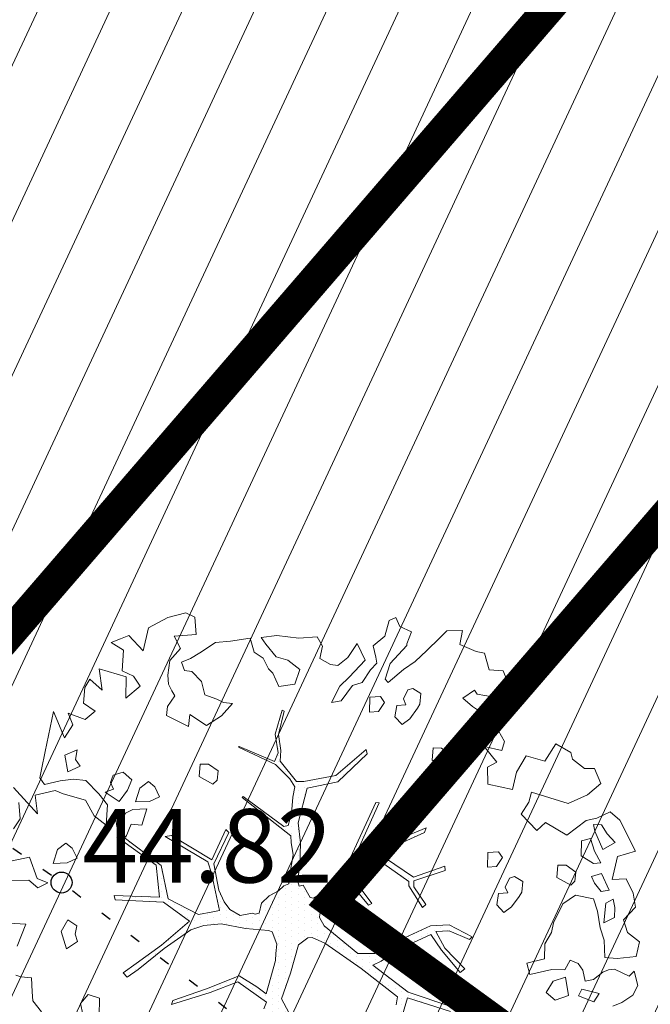
# Model space of a CAD drawing. Units: metres. Extents: x -2647544 to 3393452, y 3311439 to 9806610.
# Drawn here: x 545990 to 545996, y 6582520 to 6582529 of the extents above; entities that cross this region are included whole.
import ezdxf

# ---------------------------------------------------------------- set-up
doc = ezdxf.new("R2010")
doc.units = ezdxf.units.M
doc.header["$LTSCALE"] = 0.5
doc.header["$MEASUREMENT"] = 0
for name, pattern in [('ACAD_ISO02W100', [15, 12, -3]), ('KOLVIK', [1.25, 0.25, -1]), ('vana teeprojekt$0$CENTER', [2, 1.25, -0.25, 0.25, -0.25])]:
    doc.linetypes.add(name, pattern=pattern)
for name, color, linetype in [('00_Loov_DP_hoonestusala', 193, 'vana teeprojekt$0$CENTER'), ('A_PLAN servituut', 210, 'Continuous'), ('HALJASTUS', 252, 'Continuous'), ('KORGUS-EH2000', 252, 'Continuous'), ('opt-uus tee', 253, 'Continuous')]:
    doc.layers.add(name, color=color, linetype=linetype)
doc.layers.add('00_loov_ELAMUMAA', color=7, linetype='Continuous', lineweight=9, true_color=0xf8f287)
for name, color, linetype, lineweight in [('00_Loov_planeeritav kõrghaljastus', 7, 'Continuous', 9), ('00_Loov_sihtots', 8, 'Continuous', 9), ('00_Loov_uued krundid', 7, 'Continuous', 5), ('08_ol.ol säilitatav puu', 96, 'Continuous', 9), ('09_likvideeritav kõrghaljastus', 7, 'Continuous', 9), ('0_TULETÕRJE VEEVÕTUKOHT_R', 5, 'Continuous', 20)]:
    doc.layers.add(name, color=color, linetype=linetype, lineweight=lineweight)
doc.layers.add('MOOTMPUNKT', color=7, linetype='Continuous', plot=False)
doc.styles.add('ITALIC', font='italic.shx')
pattern_1 = [(65, (0, 0), (-0.5664423669, 0.26413641359), [])]

# ---------------------------------------------------------------- blocks, each defined once
blk = doc.blocks.new('RING02')
at = {"color": 0, "linetype": 'Continuous', "lineweight": -3}
blk.add_circle((0, 0), 0.2, dxfattribs=at)
blk = doc.blocks.new('platano2')
at = {"layer": '08_ol.ol säilitatav puu'}
h = blk.add_hatch(dxfattribs=at)
h.set_pattern_fill('DOTS', color=256, scale=4, style=0)
h.set_pattern_definition([(0, (-39973.25, -3784.6), (3.175, 6.35), [0, -6.35])])
h.paths.add_polyline_path([(88.21, 150.09), (83.22, 150.19), (69.39, 108.5), (42.73, 74.07), (38.89, 82.14), (32.1, 92.27), (22.94, 108.94), (12.89, 130.62), (28.09, 141.31), (49.93, 159.35), (46.53, 163.92), (26.15, 144.34), (9.99, 135.67), (9.26, 148.68), (17.65, 168.49), (15.2, 171.04), (3.26, 148.8), (4.39, 130.29), (15.87, 105.08), (31.27, 75.8), (31.44, 59.31), (4.3, 26.39), (-3.78, 21.58), (-7.26, 22.15), (-12.24, 23.25), (-18.66, 26.87), (-27.41, 39.04), (-36.62, 52.71), (-15.8, 69.78), (-17.73, 72.81), (-39.54, 56.76), (-56.47, 84.58), (-38.98, 109.21), (-34.99, 109.13), (-13.74, 122.69), (-16.67, 125.75), (-33.89, 114.1), (-39.88, 114.22), (-49.76, 144.89), (-54.26, 144.48), (-43.39, 113.79), (-61.93, 86.19), (-77.57, 103.49), (-87.13, 124.66), (-91.6, 126.25), (-81.11, 101.06), (-45.14, 51.38), (-46.69, 48.92), (-116, 80.28), (-116.57, 76.79), (-37.86, 40.75), (-22.88, 15.97), (-23.45, 12.48), (-35.57, 5.73), (-34.65, 1.71), (-40.18, 0.33), (-54.12, 2.6), (-77.09, 3.06), (-96.62, 0.96), (-130.41, 9.63), (-136.8, 39.73), (-164.2, 68.26), (-168.22, 67.34), (-142.83, 37.86), (-136.97, 6.26), (-137.11, -0.73), (-156.92, -16.81), (-167.4, -16.1), (-182.93, -18.29), (-205.8, -12.84), (-206.84, -14.82), (-183.5, -21.78), (-164.95, -18.65), (-156.53, -22.32), (-171.22, -56.99), (-170.73, -57.5), (-153.52, -21.38), (-139.74, -7.17), (-131.65, -2.34), (-121.7, -4.53), (-105.74, -5.85), (-93.82, -9.09), (-92.9, -13.1), (-122.18, -52.98), (-121.2, -54), (-83.77, -6.29), (-77.27, -5.92), (-65.25, -4.17), (-44.33, -7.58), (-36.85, -8.23), (-34.95, -13.27), (-30.06, -18.36), (-25.25, -27.45), (-17.91, -35.09), (-7.97, -37.31), (-7.05, -41.33), (-8.11, -44.3), (-5.84, -55.84), (-11.55, -66.21), (-19.15, -71.56), (-30.74, -76.82), (-56.32, -81.8), (-87, -67.2), (-90.06, -70.13), (-60.35, -83.72), (-84.13, -123.2), (-83.25, -129.22), (-58.44, -87.75), (-47.37, -83.98), (-10.75, -76.22), (-9.38, -82.74), (-6.66, -96.78), (-22.24, -126.45), (-54.85, -133.28), (-84.11, -172.16), (-82.7, -176.69), (-54.96, -138.28), (-23.91, -134.9), (-25.31, -179.34), (-21.29, -178.42), (-18.84, -131.01), (-0.34, -105.4), (23.08, -132.85), (41.07, -157.69), (50.31, -170.37), (54.38, -166.45), (47.1, -155.81), (26.63, -130.42), (8.18, -104.08), (3.93, -91.5), (2.28, -74.48), (6.75, -50.6), (8.7, -28.15), (10.27, -24.69), (22.36, -19.94), (31.32, -21.12), (38.32, -21.26), (70.71, -30.65), (63.92, -39.75), (53.08, -57.02), (65.93, -88.75), (77.25, -121.95), (81.23, -123.03), (69.5, -85.32), (59.05, -58.14), (79.1, -30.07), (85.54, -32.69), (96.92, -38.42), (102.83, -42.53), (108.99, -59.14), (120.74, -95.85), (112.33, -116.66), (113.78, -119.18), (124.68, -98.92), (153.73, -119.99), (156.36, -113.55), (124.27, -94.42), (112.39, -39.23), (141.33, -40.81), (145.42, -35.89), (112.98, -34.74), (85.29, -20.2), (113.11, -3.27), (135.32, 8.27), (164.84, -14.31), (168.94, -9.39), (139.4, 12.18), (159.99, 42.74), (154.55, 45.35), (134.48, 16.28), (75.9, -15.52), (50.6, -6.52), (22.78, 1.04), (15.97, 10.17), (15.56, 14.67), (21.3, 27.05), (45.99, 62.52), (73.68, 97.93), (81.65, 96.77), (101.56, 93.37), (105.5, 90.3), (115.24, 78.11), (136.24, 54.21), (138.83, 58.65), (115.85, 83.59), (107.65, 98.24), (74.88, 107.9)])
at = {"layer": '08_ol.ol säilitatav puu', "linetype": 'Continuous'}
for p, q in [((-99.11, 315.7), (-68.73, 331.07)), ((-68.73, 331.07), (-63.67, 313.37)), ((-41.72, 321.8), (-27.86, 328.78)), ((-27.86, 328.78), (-14.11, 330.93)), ((-14.11, 330.93), (-1.44, 319.38)), ((10.74, 323.17), (19.85, 335.09)), ((19.85, 335.09), (34.3, 331.57)), ((34.3, 331.57), (36.35, 312.98)), ((48.78, 329.67), (62.57, 333.42)), ((53.52, 324.73), (48.78, 329.67)), ((62.57, 333.42), (72.15, 328.39)), ((72.15, 328.39), (79.19, 317.76)), ((-41.19, 308.08), (-41.72, 321.8)), ((-1.44, 319.38), (10.74, 323.17)), ((46.78, 310.35), (53.52, 324.73)), ((-107.37, 306.18), (-99.11, 315.7)), ((-77.42, 311.23), (-85.65, 303.33)), ((-70.41, 298.99), (-77.42, 311.23)), ((-63.67, 313.37), (-41.19, 308.08)), ((-13.71, 310.75), (-21.8, 309.3)), ((-21.8, 309.3), (-17.92, 301.97)), ((-4.03, 310.56), (-13.71, 310.75)), ((1.4, 299.96), (-4.03, 310.56)), ((36.35, 312.98), (35.3, 300.9)), ((47.47, 304.69), (46.78, 310.35)), ((79.19, 317.76), (83.05, 308.81)), ((-101.18, 293.15), (-107.37, 306.18)), ((-85.65, 303.33), (-94.63, 297.86)), ((-88.31, 291.28), (-70.41, 298.99)), ((-30.75, 305.45), (-47.04, 297.71)), ((-29.3, 297.36), (-30.75, 305.45)), ((-17.92, 301.97), (1.4, 299.96)), ((18.35, 300.43), (6.17, 296.64)), ((35.3, 300.9), (18.35, 300.43)), ((49.78, 298.99), (47.47, 304.69)), ((56.86, 289.98), (49.78, 298.99)), ((-149.81, 281.22), (-149.62, 290.9)), ((-149.62, 290.9), (-134.98, 297.06)), ((-134.98, 297.06), (-123.95, 283.93)), ((-98.97, 282.62), (-101.18, 293.15)), ((-94.63, 297.86), (-94.79, 289.8)), ((-94.79, 289.8), (-88.31, 291.28)), ((-68.96, 290.89), (-81.13, 287.1)), ((-57.54, 297.12), (-68.96, 290.89)), ((-64.38, 277.89), (-56.88, 289.84)), ((-56.88, 289.84), (-57.54, 297.12)), ((-47.04, 297.71), (-44.01, 287.97)), ((-44.01, 287.97), (-37.5, 291.07)), ((-37.5, 291.07), (-29.3, 297.36)), ((-22.19, 289.95), (-25.77, 272.28)), ((-10.02, 293.74), (-22.19, 289.95)), ((6.17, 296.64), (-10.02, 293.74)), ((58.31, 281.88), (56.86, 289.98)), ((70.68, 295.35), (66.31, 278.5)), ((78.64, 290.35), (70.68, 295.35)), ((72.69, 275.14), (78.64, 290.35)), ((-158.93, 269.31), (-149.81, 281.22)), ((-123.95, 283.93), (-115.45, 265.21)), ((-81.13, 287.1), (-78.89, 278.18)), ((41.23, 274.97), (47.78, 279.67)), ((47.78, 279.67), (58.31, 281.88)), ((-78.89, 278.18), (-64.38, 277.89)), ((-48.35, 272.73), (-54.99, 263.19)), ((-39.5, 271.75), (-48.35, 272.73)), ((-35.55, 267.64), (-39.5, 271.75)), ((-25.77, 272.28), (-17.15, 260.01)), ((37.84, 266.97), (41.23, 274.97)), ((66.31, 278.5), (72.69, 275.14)), ((-165.41, 267.82), (-158.93, 269.31)), ((-54.99, 263.19), (-55.16, 255.12)), ((-43.08, 254.07), (-35.55, 267.64)), ((47.42, 261.94), (37.84, 266.97)), ((47.16, 249.04), (47.42, 261.94)), ((72.5, 265.47), (54.69, 262.6)), ((54.69, 262.6), (58.48, 250.42)), ((77.08, 252.47), (72.5, 265.47)), ((-55.16, 255.12), (-43.08, 254.07)), ((-17.15, 260.01), (1.22, 250.76)), ((1.22, 250.76), (10.86, 248.96)), ((69.64, 243.74), (77.08, 252.47)), ((10.86, 248.96), (22.02, 242.28)), ((22.02, 242.28), (36.53, 241.99)), ((58.48, 250.42), (69.64, 243.74)), ((-39.02, 220.67), (-44.02, 212.7)), ((-44.02, 212.7), (-42.51, 207.83)), ((-28.56, 219.65), (-39.02, 220.67)), ((-24.57, 217.15), (-28.56, 219.65)), ((-14.24, 209.68), (-24.57, 217.15)), ((-245.37, 201.38), (-236.42, 205.24)), ((-236.42, 205.24), (-225.17, 203.4)), ((-225.17, 203.4), (-219.76, 191.19)), ((-209.26, 202.09), (-204.36, 205.22)), ((-204.36, 205.22), (-197.09, 205.88)), ((-197.09, 205.88), (-186.78, 196.8)), ((-186.78, 196.8), (-176.18, 202.9)), ((-176.18, 202.9), (-167.49, 200.13)), ((-134.41, 186.4), (-129.06, 210.74)), ((-42.51, 207.83), (-33.72, 203.62)), ((-33.72, 203.62), (-28.03, 205.93)), ((-28.03, 205.93), (-27.4, 197.04)), ((-8.74, 202.31), (-14.24, 209.68)), ((-246.46, 187.69), (-245.37, 201.38)), ((-199.46, 198.04), (-209.86, 202.28)), ((-192.35, 190.64), (-199.46, 198.04)), ((-167.49, 200.13), (-171.19, 183.08)), ((-171.19, 183.08), (-155.99, 195.38)), ((-155.99, 195.38), (-150.95, 186.17)), ((-62.53, 200.97), (-68.25, 197.05)), ((-68.25, 197.05), (-67.66, 186.55)), ((-53.77, 195.15), (-62.53, 200.97)), ((-53.14, 186.26), (-53.77, 195.15)), ((-27.4, 197.04), (-16.14, 195.2)), ((-16.14, 195.2), (-8.74, 202.31)), ((-264.45, 175.15), (-262.68, 183.18)), ((-262.68, 183.18), (-246.46, 187.69)), ((-219.76, 191.19), (-222.49, 175.92)), ((-203.83, 181.19), (-195.64, 187.48)), ((-195.64, 187.48), (-192.35, 190.64)), ((-150.95, 186.17), (-134.41, 186.4)), ((-67.66, 186.55), (-53.14, 186.26)), ((-271.23, 159.15), (-264.45, 175.15)), ((-222.49, 175.92), (-226.57, 173.58)), ((-226.57, 173.58), (-218.74, 162.13)), ((-210.48, 171.64), (-203.83, 181.19)), ((-218.74, 162.13), (-210.48, 171.64)), ((3.26, 148.8), (15.2, 171.04)), ((17.65, 168.49), (9.26, 148.68)), ((15.2, 171.04), (17.65, 168.49)), ((26.15, 144.34), (46.53, 163.92)), ((46.53, 163.92), (49.93, 159.35)), ((-284.39, 146.51), (-284.88, 161.85)), ((-284.88, 161.85), (-271.23, 159.15)), ((49.93, 159.35), (28.09, 141.31)), ((-277.27, 139.11), (-284.39, 146.51)), ((-163.05, 150.54), (-169.69, 140.99)), ((-154.19, 149.55), (-163.05, 150.54)), ((-157.77, 131.88), (-150.24, 145.44)), ((-150.24, 145.44), (-154.19, 149.55)), ((-54.26, 144.48), (-49.76, 144.89)), ((-49.76, 144.89), (-39.88, 114.22)), ((4.39, 130.29), (3.26, 148.8)), ((9.26, 148.68), (9.99, 135.67)), ((69.39, 108.5), (83.22, 150.19)), ((88.21, 150.09), (74.88, 107.9)), ((-265.42, 126.77), (-277.27, 139.11)), ((-169.69, 140.99), (-169.85, 132.93)), ((-136.28, 141.35), (-142.93, 131.8)), ((-127.43, 140.37), (-136.28, 141.35)), ((-131.01, 122.69), (-123.48, 136.25)), ((-123.48, 136.25), (-127.43, 140.37)), ((-43.39, 113.79), (-54.26, 144.48)), ((9.99, 135.67), (26.15, 144.34)), ((28.09, 141.31), (12.89, 130.62)), ((-254.36, 115.26), (-265.42, 126.77)), ((-169.85, 132.93), (-157.77, 131.88)), ((-142.93, 131.8), (-143.09, 123.74)), ((-91.6, 126.25), (-87.13, 124.66)), ((-81.11, 101.06), (-91.6, 126.25)), ((-33.89, 114.1), (-16.67, 125.75)), ((-16.67, 125.75), (-13.74, 122.69)), ((15.87, 105.08), (4.39, 130.29)), ((12.89, 130.62), (22.94, 108.94)), ((-223.14, 121.02), (-228.14, 113.05)), ((-212.67, 120), (-223.14, 121.02)), ((-208.69, 117.5), (-212.67, 120)), ((-198.36, 110.04), (-208.69, 117.5)), ((-143.09, 123.74), (-131.01, 122.69)), ((-87.13, 124.66), (-77.57, 103.49)), ((-13.74, 122.69), (-34.99, 109.13)), ((-288.74, 100.44), (-283.67, 111.63)), ((-283.67, 111.63), (-271.66, 107.35)), ((-271.66, 107.35), (-270.05, 107.32)), ((-270.05, 107.32), (-252.63, 90.84)), ((-246.53, 103.8), (-254.36, 115.26)), ((-228.14, 113.05), (-226.62, 108.19)), ((-226.62, 108.19), (-217.84, 103.98)), ((-217.84, 103.98), (-212.14, 106.28)), ((-212.14, 106.28), (-211.52, 97.4)), ((-192.86, 102.67), (-198.36, 110.04)), ((-61.93, 86.19), (-43.39, 113.79)), ((-38.98, 109.21), (-56.47, 84.58)), ((-39.88, 114.22), (-33.89, 114.1)), ((-34.99, 109.13), (-38.98, 109.21)), ((22.94, 108.94), (32.1, 92.27)), ((42.73, 74.07), (69.39, 108.5)), ((74.88, 107.9), (107.65, 98.24)), ((-297.69, 96.58), (-288.74, 100.44)), ((-294.59, 90.07), (-297.69, 96.58)), ((-233.92, 89.03), (-246.53, 103.8)), ((-211.52, 97.4), (-200.26, 95.56)), ((-200.26, 95.56), (-192.86, 102.67)), ((-45.14, 51.38), (-81.11, 101.06)), ((-77.57, 103.49), (-61.93, 86.19)), ((31.27, 75.8), (15.87, 105.08)), ((73.68, 97.93), (45.99, 62.52)), ((81.65, 96.77), (73.68, 97.93)), ((-279.35, 85.73), (-294.59, 90.07)), ((-237.21, 85.87), (-233.92, 89.03)), ((32.1, 92.27), (38.89, 82.14)), ((-269.91, 74.25), (-279.35, 85.73)), ((-214.37, 85.43), (-220.09, 81.52)), ((-220.09, 81.52), (-219.5, 71.02)), ((-205.61, 79.61), (-214.37, 85.43)), ((-204.98, 70.73), (-205.61, 79.61)), ((-116.57, 76.79), (-116, 80.28)), ((-116, 80.28), (-46.69, 48.92)), ((-56.47, 84.58), (-39.54, 56.76)), ((38.89, 82.14), (42.73, 74.07)), ((-219.5, 71.02), (-204.98, 70.73)), ((-168.22, 67.34), (-164.2, 68.26)), ((-164.2, 68.26), (-136.8, 39.73)), ((-37.86, 40.75), (-116.57, 76.79)), ((-39.54, 56.76), (-17.73, 72.81)), ((-15.8, 69.78), (-36.62, 52.71)), ((-17.73, 72.81), (-15.8, 69.78)), ((31.44, 59.31), (31.27, 75.8)), ((-272.08, 58.74), (-255.79, 66.48)), ((-258.55, 49.59), (-272.08, 58.74)), ((-255.79, 66.48), (-239.17, 50.82)), ((-231.04, 53.88), (-234.07, 63.62)), ((-142.83, 37.86), (-168.22, 67.34)), ((4.3, 26.39), (31.44, 59.31)), ((45.99, 62.52), (21.3, 27.05)), ((-250.68, 39.76), (-258.55, 49.59)), ((-239.17, 50.82), (-230.48, 41.77)), ((-215.93, 43.09), (-231.04, 53.88)), ((-46.69, 48.92), (-45.14, 51.38)), ((-36.62, 52.71), (-27.41, 39.04)), ((-251.64, 32.51), (-250.68, 39.76)), ((-230.48, 41.77), (-214.51, 33.38)), ((-214.51, 33.38), (-215.93, 43.09)), ((-136.8, 39.73), (-130.41, 9.63)), ((-22.88, 15.97), (-37.86, 40.75)), ((-27.41, 39.04), (-18.66, 26.87)), ((-257.49, 22.15), (-251.64, 32.51)), ((-136.97, 6.26), (-142.83, 37.86)), ((-278.52, 19.34), (-269.54, 24.81)), ((-277.26, 1.57), (-278.52, 19.34)), ((-269.54, 24.81), (-257.49, 22.15)), ((-18.66, 26.87), (-12.24, 23.25)), ((-12.24, 23.25), (-7.26, 22.15)), ((-7.26, 22.15), (-3.78, 21.58)), ((-3.78, 21.58), (4.3, 26.39)), ((21.3, 27.05), (15.56, 14.67)), ((-35.57, 5.73), (-23.45, 12.48)), ((-23.45, 12.48), (-22.88, 15.97)), ((15.56, 14.67), (15.97, 10.17)), ((15.97, 10.17), (22.78, 1.04)), ((75.9, -15.52), (134.48, 16.28)), ((-280.12, -20.15), (-277.26, 1.57)), ((-246.59, 2.57), (-255.7, -9.35)), ((-232.17, -2.56), (-246.59, 2.57)), ((-137.11, -0.73), (-136.97, 6.26)), ((-130.41, 9.63), (-96.62, 0.96)), ((-96.62, 0.96), (-77.09, 3.06)), ((-77.09, 3.06), (-54.12, 2.6)), ((-54.12, 2.6), (-40.18, 0.33)), ((-40.18, 0.33), (-34.65, 1.71)), ((-34.65, 1.71), (-35.57, 5.73)), ((22.78, 1.04), (50.6, -6.52)), ((-255.7, -9.35), (-259.15, -20.57)), ((-230.06, -17.93), (-232.17, -2.56)), ((-156.92, -16.81), (-137.11, -0.73)), ((-139.74, -7.17), (-153.52, -21.38)), ((-131.65, -2.34), (-139.74, -7.17)), ((-121.7, -4.53), (-131.65, -2.34)), ((-105.74, -5.85), (-121.7, -4.53)), ((-83.77, -6.29), (-121.2, -54)), ((-93.82, -9.09), (-105.74, -5.85)), ((-92.9, -13.1), (-93.82, -9.09)), ((-77.27, -5.92), (-83.77, -6.29)), ((-65.25, -4.17), (-77.27, -5.92)), ((-44.33, -7.58), (-65.25, -4.17)), ((-36.85, -8.23), (-44.33, -7.58)), ((-34.95, -13.27), (-36.85, -8.23)), ((50.6, -6.52), (75.9, -15.52)), ((-243.09, -24.12), (-230.06, -17.93)), ((-183.5, -21.78), (-206.84, -14.82)), ((-205.8, -12.84), (-182.93, -18.29)), ((-164.95, -18.65), (-183.5, -21.78)), ((-182.93, -18.29), (-167.4, -16.1)), ((-167.4, -16.1), (-156.92, -16.81)), ((-156.53, -22.32), (-164.95, -18.65)), ((-122.18, -52.98), (-92.9, -13.1)), ((-30.06, -18.36), (-34.95, -13.27)), ((-25.25, -27.45), (-30.06, -18.36)), ((-278.01, -35.52), (-280.12, -20.15)), ((-259.15, -20.57), (-271.46, -30.81)), ((-257.8, -33.5), (-247.21, -28.07)), ((-247.21, -28.07), (-243.09, -24.12)), ((-171.22, -56.99), (-156.53, -22.32)), ((-153.52, -21.38), (-170.73, -57.5)), ((-17.91, -35.09), (-25.25, -27.45)), ((8.7, -28.15), (6.75, -50.6)), ((10.27, -24.69), (8.7, -28.15)), ((22.36, -19.94), (10.27, -24.69)), ((31.32, -21.12), (22.36, -19.94)), ((38.32, -21.26), (31.32, -21.12)), ((70.71, -30.65), (38.32, -21.26)), ((-271.46, -30.81), (-278.01, -35.52)), ((-263.62, -42.26), (-257.8, -33.5)), ((-7.97, -37.31), (-17.91, -35.09)), ((-7.05, -41.33), (-7.97, -37.31)), ((79.1, -30.07), (59.05, -58.14)), ((63.92, -39.75), (70.71, -30.65)), ((85.54, -32.69), (79.1, -30.07)), ((-277.41, -46.02), (-263.62, -42.26)), ((-274.57, -65.43), (-277.41, -46.02)), ((-8.11, -44.3), (-7.05, -41.33)), ((-5.84, -55.84), (-8.11, -44.3)), ((53.08, -57.02), (63.92, -39.75)), ((-170.73, -57.5), (-171.22, -56.99)), ((-121.2, -54), (-122.18, -52.98)), ((-11.55, -66.21), (-5.84, -55.84)), ((6.75, -50.6), (2.28, -74.48)), ((65.93, -88.75), (53.08, -57.02)), ((-273.25, -79.98), (-274.57, -65.43)), ((-213.23, -63.44), (-214.22, -72.29)), ((-201.35, -74.16), (-213.23, -63.44)), ((-90.06, -70.13), (-87, -67.2)), ((-87, -67.2), (-56.32, -81.8)), ((-19.15, -71.56), (-11.55, -66.21)), ((59.05, -58.14), (69.5, -85.32)), ((-214.22, -72.29), (-217.57, -78.68)), ((-191.96, -88.87), (-201.35, -74.16)), ((-60.35, -83.72), (-90.06, -70.13)), ((-56.32, -81.8), (-30.74, -76.82)), ((-10.75, -76.22), (-47.37, -83.98)), ((-30.74, -76.82), (-19.15, -71.56)), ((-9.38, -82.74), (-10.75, -76.22)), ((2.28, -74.48), (3.93, -91.5)), ((-263.08, -95.51), (-273.25, -79.98)), ((-217.57, -78.68), (-221.85, -90.69)), ((-147.32, -77.49), (-153.97, -87.04)), ((-138.47, -78.47), (-147.32, -77.49)), ((-142.05, -96.15), (-134.52, -82.59)), ((-134.52, -82.59), (-138.47, -78.47)), ((-84.13, -123.2), (-60.35, -83.72)), ((-47.37, -83.98), (-58.44, -87.75)), ((-6.66, -96.78), (-9.38, -82.74)), ((69.5, -85.32), (81.23, -123.03)), ((-257.61, -104.49), (-263.08, -95.51)), ((-234.81, -93.66), (-244.68, -103.14)), ((-221.85, -90.69), (-234.81, -93.66)), ((-202.65, -105.26), (-191.96, -88.87)), ((-153.97, -87.04), (-154.13, -95.1)), ((-154.13, -95.1), (-142.05, -96.15)), ((-58.44, -87.75), (-83.25, -129.22)), ((3.93, -91.5), (8.18, -104.08)), ((77.25, -121.95), (65.93, -88.75)), ((-302.18, -108.98), (-297.97, -100.19)), ((-253.76, -113.44), (-257.61, -104.49)), ((-244.68, -103.14), (-245.63, -110.38)), ((-190.75, -106.38), (-202.65, -105.26)), ((-22.24, -126.45), (-6.66, -96.78)), ((-0.34, -105.4), (-18.84, -131.01)), ((23.08, -132.85), (-0.34, -105.4)), ((8.18, -104.08), (26.63, -130.42)), ((-297.7, -126.82), (-302.18, -108.98)), ((-245.63, -110.38), (-253.76, -113.44)), ((-201.63, -128.2), (-190.75, -106.38)), ((-255.6, -124.7), (-241.12, -126.6)), ((-232.23, -125.97), (-225.72, -122.88)), ((-225.72, -122.88), (-220.82, -119.75)), ((-220.82, -119.75), (-210.48, -127.22)), ((-83.25, -129.22), (-84.13, -123.2)), ((81.23, -123.03), (77.25, -121.95)), ((-287.59, -145.57), (-297.7, -126.82)), ((-241.12, -126.6), (-232.23, -125.97)), ((-210.48, -127.22), (-201.63, -128.2)), ((-122.14, -134.83), (-131.92, -139.47)), ((-117.5, -144.6), (-122.14, -134.83)), ((-84.11, -172.16), (-54.85, -133.28)), ((-23.91, -134.9), (-54.96, -138.28)), ((-54.85, -133.28), (-22.24, -126.45)), ((-25.31, -179.34), (-23.91, -134.9)), ((-18.84, -131.01), (-21.29, -178.42)), ((41.07, -157.69), (23.08, -132.85)), ((26.63, -130.42), (47.1, -155.81)), ((-131.92, -139.47), (-136.88, -145.83)), ((-54.96, -138.28), (-82.7, -176.69)), ((-265.11, -150.86), (-287.59, -145.57)), ((-279.92, -165.08), (-265.11, -150.86)), ((-230.49, -153.98), (-240.3, -160.23)), ((-218.67, -167.93), (-230.49, -153.98)), ((-136.88, -145.83), (-130.59, -154.02)), ((-130.59, -154.02), (-116.97, -158.32)), ((-116.97, -158.32), (-117.5, -144.6)), ((-110.29, -147.16), (-109.76, -160.89)), ((-94.26, -152.33), (-110.29, -147.16)), ((-95.28, -162.79), (-94.26, -152.33)), ((-240.3, -160.23), (-245.36, -171.43)), ((-138.82, -161.92), (-146.25, -170.64)), ((-128.42, -166.16), (-138.82, -161.92)), ((-109.76, -160.89), (-105.87, -168.23)), ((-82.48, -167.89), (-95.28, -162.79)), ((50.31, -170.37), (41.07, -157.69)), ((47.1, -155.81), (54.38, -166.45)), ((-276.86, -173.21), (-279.92, -165.08)), ((-273, -182.16), (-276.86, -173.21)), ((-265.5, -170.21), (-273, -182.16)), ((-245.36, -171.43), (-265.5, -170.21)), ((-247.43, -193.97), (-239.64, -167.51)), ((-239.64, -167.51), (-218.67, -167.93)), ((-146.25, -170.64), (-143.22, -180.38)), ((-117.29, -174.45), (-128.42, -166.16)), ((-105.87, -168.23), (-100.31, -172.37)), ((-100.31, -172.37), (-102.84, -177.97)), ((-93.13, -176.55), (-82.48, -167.89)), ((-82.7, -176.69), (-84.11, -172.16)), ((50.31, -170.37), (54.38, -166.45)), ((-143.22, -180.38), (-136.01, -182.95)), ((-136.01, -182.95), (-129.5, -179.85)), ((-129.5, -179.85), (-126.43, -187.98)), ((-126.43, -187.98), (-117.29, -174.45)), ((-102.84, -177.97), (-93.13, -176.55)), ((-25.31, -179.34), (-21.29, -178.42)), ((-226.4, -191.16), (-247.43, -193.97)), ((-237.12, -203.05), (-226.4, -191.16)), ((-114.29, -185.8), (-124.95, -194.46)), ((-94.15, -187.01), (-114.29, -185.8)), ((-103.26, -198.93), (-94.15, -187.01)), ((-205.93, -198.01), (-197.81, -207.52)), ((-124.95, -194.46), (-138.11, -207.11)), ((-118.76, -207.49), (-103.26, -198.93)), ((75.11, -193.64), (71.66, -204.86)), ((92.85, -194), (75.11, -193.64)), ((-229.16, -208.05), (-237.12, -203.05)), ((-213.86, -209.16), (-229.16, -208.05)), ((-203.8, -224.34), (-197.81, -207.52)), ((-138.11, -207.11), (-139.16, -219.18)), ((-124.84, -229.15), (-118.76, -207.49)), ((71.66, -204.86), (80.38, -212.3)), ((80.38, -212.3), (90.91, -210.09)), ((-192.41, -219.73), (-203.8, -224.34)), ((-179.67, -228.05), (-192.41, -219.73)), ((-168.12, -215.38), (-162.72, -227.58)), ((-158.48, -217.18), (-168.12, -215.38)), ((-151.93, -212.47), (-158.48, -217.18)), ((-146.53, -224.68), (-151.93, -212.47)), ((-139.16, -219.18), (-137.81, -232.12)), ((-71.85, -220.26), (-76.81, -226.61)), ((-62.08, -215.62), (-71.85, -220.26)), ((-57.43, -225.39), (-62.08, -215.62)), ((4.37, -215.81), (-1.46, -224.56)), ((12.4, -217.58), (4.37, -215.81)), ((19.7, -215.31), (12.4, -217.58)), ((26.75, -225.94), (19.7, -215.31)), ((-205.7, -238.82), (-179.67, -228.05)), ((-162.72, -227.58), (-146.53, -224.68)), ((-128.23, -237.15), (-124.84, -229.15)), ((-76.81, -226.61), (-70.53, -234.8)), ((-56.9, -239.11), (-57.43, -225.39)), ((-1.46, -224.56), (9.7, -231.24)), ((9.7, -231.24), (26.75, -225.94)), ((-166.34, -246.87), (-205.7, -238.82)), ((-137.81, -232.12), (-134.08, -247.52)), ((-123.78, -256.6), (-128.23, -237.15)), ((-70.53, -234.8), (-56.9, -239.11)), ((-148.66, -250.45), (-166.34, -246.87)), ((-140.63, -252.22), (-148.66, -250.45)), ((-134.08, -247.52), (-140.63, -252.22)), ((-37.7, -244.21), (-41.94, -254.61)), ((-33.05, -253.99), (-37.7, -244.21)), ((88.49, -250.37), (77.83, -259.03)), ((-41.94, -254.61), (-63.06, -262.26)), ((-40.49, -262.71), (-33.05, -253.99)), ((55.22, -260.19), (54.2, -270.65)), ((68.94, -259.66), (55.22, -260.19)), ((77.83, -259.03), (68.94, -259.66)), ((-63.06, -262.26), (-59.37, -279.27)), ((-40.09, -282.88), (-40.49, -262.71)), ((-100.35, -271.19), (-116.51, -272.48)), ((-90.8, -277.83), (-100.35, -271.19)), ((54.2, -270.65), (52.49, -275.46))]:
    blk.add_line(p, q, dxfattribs=at)
at = {"layer": '08_ol.ol säilitatav puu'}
for p, q in [((-84.62, 263.75), (-98.97, 282.62)), ((-173.8, 253), (-165.41, 267.82)), ((-115.45, 265.21), (-126.56, 229.29)), ((-96.76, 243.05), (-84.62, 263.75)), ((-156.9, 242.18), (-173.8, 253)), ((-162.16, 224.17), (-156.9, 242.18)), ((-89.19, 234.64), (-96.76, 243.05)), ((36.53, 241.99), (40.89, 224.66)), ((51.87, 227.69), (47.16, 249.04)), ((-104.89, 219.26), (-89.19, 234.64)), ((-146.16, 214.68), (-162.16, 224.17)), ((-126.56, 229.29), (-116.68, 226.77)), ((-116.68, 226.77), (-104.89, 219.26)), ((40.89, 224.66), (51.87, 227.69)), ((-129.06, 210.74), (-146.16, 214.68)), ((-252.63, 90.84), (-237.21, 85.87)), ((-252.94, 77.95), (-258.82, 76.97)), ((-246.36, 71.68), (-252.94, 77.95)), ((-258.82, 76.97), (-269.91, 74.25)), ((-234.07, 63.62), (-246.36, 71.68)), ((-206.84, -14.82), (-205.8, -12.84)), ((-297.97, -100.19), (-281.05, -99.15)), ((-281.05, -99.15), (-279.19, -120.54)), ((-279.19, -120.54), (-267.08, -114.43)), ((-267.08, -114.43), (-255.6, -124.7)), ((-213.86, -209.16), (-205.93, -198.01)), ((-130.99, -277.89), (-105.51, -254.48)), ((-105.51, -254.48), (-123.78, -256.6)), ((0.88, -295.45), (2.55, -265.68)), ((2.55, -265.68), (24.29, -274.09))]:
    blk.add_line(p, q, dxfattribs=at)
blk = doc.blocks.new('A$C2AF94360')
at = {"layer": '08_ol.ol säilitatav puu', "color": 76, "rotation": 270}
blk.add_blockref('platano2', (0, 0), dxfattribs=at)
blk = doc.blocks.new('puu1')
at = {"layer": '09_likvideeritav kõrghaljastus', "color": 65}
blk.add_blockref('A$C2AF94360', (215.98, 160.62), dxfattribs=at)

msp = doc.modelspace()

# ---------------------------------------------------------------- hatches: boundary and pattern name
at = {"layer": '00_loov_ELAMUMAA', "linetype": 'Continuous', "lineweight": 9}
h = msp.add_hatch(dxfattribs=at)
h.set_pattern_fill('ANSI31', color=252, scale=2)
h.set_pattern_definition([(45, (0, 0), (-0.176776695297, 0.176776695297), [])])
h.paths.add_polyline_path([(545968.6803, 6582663.7078), (545958.2039, 6582671.1768), (545953.6659, 6582664.5871), (545964.0362, 6582657.1938, -0.236068), (545968.4542, 6582656.5002), (545986.4478, 6582643.672), (545988.6375, 6582647.1988, -0.059975), (545987.5884, 6582647.7713), (545970.7762, 6582659.7573, -0.236068)], flags=17)
h.paths.add_polyline_path([(545995.226, 6582636.4551, -0.169105), (545996.665, 6582642.8719), (546021.6919, 6582683.1798), (546017.6253, 6582686.0658), (545994.7388, 6582649.2051, -0.363584), (545988.6375, 6582647.1988), (545986.4478, 6582643.672), (545987.8381, 6582642.6808, -0.212359), (545989.9028, 6582639.1805), (545993.556, 6582607.398, -0.447176), (545988.6049, 6582601.827, -0.129998), (545970.2361, 6582606.6216), (545935.8233, 6582627.8965), (545905.3267, 6582650.4919), (545902.3617, 6582646.4943), (545933.0283, 6582623.773), (545967.6189, 6582602.3881, 0.143919), (545990.5942, 6582596.8769, -0.308666), (545995.4043, 6582593.9389, 0.029518), (545996.0911, 6582592.259), (546000.4638, 6582594.7123, -0.074305), (545999.696, 6582597.5667)])
h.paths.add_polyline_path([(546001.4424, 6582592.9681, -0.050126), (546000.4638, 6582594.7123), (545996.0911, 6582592.259, 0.032535), (545997.0713, 6582590.5157)])
h.paths.add_polyline_path([(546003.4784, 6582590.8251, -0.074305), (546001.4424, 6582592.9681), (545997.0713, 6582590.5157, 0.0641), (545999.6178, 6582587.5245), (546060.7705, 6582539.8018), (546064.3962, 6582543.2856)])
h.paths.add_polyline_path([(546065.9658, 6582542.0608), (546064.3962, 6582543.2856), (546060.7705, 6582539.8018), (546062.3401, 6582538.5769)], flags=17)
h.paths.add_polyline_path([(546161.3518, 6582573.0603), (546158.2867, 6582577.006), (546127.8148, 6582557.3543, -0.034857), (546127.2048, 6582557.0186), (546129.5743, 6582552.6363, 0.027077), (546130.5142, 6582553.1727)])
edge = h.paths.add_edge_path()
edge.add_line((546102.9181, 6582547.337), (546107.1551, 6582543.6672))
edge.add_line((546107.1551, 6582543.6672), (546128.7948, 6582552.2865))
edge.add_arc((546125.0944, 6582561.5767), 10, 291.71778, 296.61452)
edge.add_line((546129.5743, 6582552.6363), (546127.2048, 6582557.0186))
edge.add_arc((546125.1049, 6582561.5563), 5, 291.71778, 294.83313, ccw=False)
edge.add_line((546126.9551, 6582556.9112), (546102.9181, 6582547.337))
edge = h.paths.add_edge_path()
edge.add_line((546084.7484, 6582534.7425), (546084.7484, 6582540.0999))
edge.add_line((546084.7484, 6582540.0999), (546079.2044, 6582537.8917))
edge.add_arc((546075.5041, 6582547.1819), 10, 226.45659, 291.71778, ccw=False)
edge.add_arc((546061.726, 6582532.6848), 10, 46.45659, 52.032)
edge.add_line((546067.8782, 6582540.5684), (546065.9658, 6582542.0608))
edge.add_line((546065.9658, 6582542.0608), (546062.3398, 6582538.5766))
edge.add_arc((546059.2117, 6582534.6759), 5, -53.41396, 51.2734, ccw=False)
edge.add_line((546062.1919, 6582530.6611), (546039.8284, 6582514.061))
edge.add_arc((546045.7887, 6582506.0313), 10, 126.58604, 133.85681)
edge.add_line((546038.8601, 6582513.2421), (546020.5881, 6582495.685))
edge.add_line((546020.5881, 6582495.685), (546024.6903, 6582492.6926))
edge.add_line((546024.6903, 6582492.6926), (546042.4546, 6582509.7618))
edge.add_arc((546045.9189, 6582506.1564), 5, 126.58604, 133.85681, ccw=False)
edge.add_line((546042.9388, 6582510.1712), (546065.434, 6582526.8692))
edge.add_arc((546068.4142, 6582522.8544), 5, 111.71778, 126.58604, ccw=False)
edge.add_line((546066.564, 6582527.4995), (546084.7484, 6582534.7425))
at = {"layer": '00_Loov_sihtots', "linetype": 'Continuous'}
h = msp.add_hatch(dxfattribs=at)
h.set_pattern_fill('ANSI31', color=31, scale=5, angle=20)
h.set_pattern_definition(pattern_1)
h.paths.add_polyline_path([(546024.2401, 6582563.0686), (546000.9165, 6582581.2528), (545995.6087, 6582583.414), (545958.8403, 6582540.7645), (545987.1698, 6582520.069)])
h = msp.add_hatch(dxfattribs=at)
h.set_pattern_fill('ANSI31', color=31, scale=5, angle=20)
h.set_pattern_definition(pattern_1)
h.paths.add_polyline_path([(546024.2401, 6582563.0686), (545987.1698, 6582520.069), (546016.51, 6582498.66), (546056.95, 6582537.5176)])
at = {"layer": 'A_PLAN servituut', "lineweight": 25, "ltscale": 0.5, "transparency": 33554687}
h = msp.add_hatch(dxfattribs=at)
h.set_pattern_fill('ANSI31', color=256, scale=2.9, angle=239)
h.set_pattern_definition([(284, (0, 0), (0.351732200775, 0.087696687155), [])])
edge = h.paths.add_edge_path()
edge.add_line((546108.7594, 6582539.6614), (546108.7568, 6582539.7979))
edge.add_line((546108.7568, 6582539.7979), (546131.5688, 6582548.9278))
edge.add_line((546131.5688, 6582548.9278), (546134.4866, 6582550.8066))
edge.add_line((546134.4866, 6582550.8066), (546134.6497, 6582550.6698))
edge.add_arc((546135.8245, 6582552.2884), 2, 234.02812, 301.86062)
edge.add_line((546136.8802, 6582550.5897), (546137.6277, 6582551.178))
edge.add_arc((546136.3617, 6582552.8419), 2.0909, 307.26708, 376.26067)
edge.add_line((546138.3689, 6582553.4274), (546138.1787, 6582553.6649))
edge.add_line((546138.1787, 6582553.6649), (546163.8213, 6582569.8813))
edge.add_line((546163.8213, 6582569.8813), (546194.1587, 6582592.8389))
edge.add_line((546194.1587, 6582592.8389), (546242.9598, 6582630.0761))
edge.add_line((546242.9598, 6582630.0761), (546255.3214, 6582640.2463))
edge.add_line((546255.3214, 6582640.2463), (546201.9822, 6582706.4312))
edge.add_line((546201.9822, 6582706.4312), (546201.0245, 6582708.1933))
edge.add_line((546201.0245, 6582708.1933), (546199.3347, 6582707.2608))
edge.add_line((546199.3347, 6582707.2608), (546197.5808, 6582706.3198))
edge.add_line((546197.5808, 6582706.3198), (546241.7079, 6582650.5612))
edge.add_line((546241.7079, 6582650.5612), (546249.9327, 6582640.52))
edge.add_line((546249.9327, 6582640.52), (546192.091, 6582596.3036))
edge.add_line((546192.091, 6582596.3036), (546161.6495, 6582573.0762))
edge.add_line((546161.6495, 6582573.0762), (546132.4115, 6582554.7685))
edge.add_line((546132.4115, 6582554.7685), (546128.1875, 6582552.3441))
edge.add_line((546128.1875, 6582552.3441), (546110.0894, 6582545.2108))
edge.add_line((546110.0894, 6582545.2108), (546088.8437, 6582536.7488))
edge.add_line((546088.8437, 6582536.7488), (546083.1748, 6582548.0212))
edge.add_arc((546081.6072, 6582546.7792), 2, 38.39108, 106.22358)
edge.add_line((546081.0485, 6582548.6996), (546080.1148, 6582548.3116))
edge.add_arc((546080.9404, 6582546.391), 2.0905, 113.26191, 180.00296)
edge.add_line((546078.8499, 6582546.3909), (546084.3955, 6582534.9781))
edge.add_line((546084.3955, 6582534.9781), (546071.5838, 6582529.8779))
edge.add_line((546071.5838, 6582529.8779), (546059.811, 6582540.9923))
edge.add_line((546059.811, 6582540.9923), (546059.6468, 6582541.1238))
edge.add_line((546059.6468, 6582541.1238), (546066.7669, 6582550.1597))
edge.add_arc((546064.5139, 6582550.7484), 2.3287, 345.35477, 413.05274)
edge.add_line((546065.9137, 6582552.6095), (546065.014, 6582553.2477))
edge.add_arc((546063.8967, 6582551.1818), 2.3487, 61.59318, 117.90235)
edge.add_line((546062.7976, 6582553.2575), (546055.7179, 6582544.1871))
edge.add_line((546055.7179, 6582544.1871), (546031.6326, 6582562.9865))
edge.add_line((546031.6326, 6582562.9865), (545995.4938, 6582591.1064))
edge.add_line((545995.4938, 6582591.1064), (545992.718, 6582618.477))
edge.add_line((545992.718, 6582618.477), (546003.704, 6582620.059))
edge.add_arc((546002.9078, 6582621.8937), 2, 293.45949, 367.16134)
edge.add_line((546004.8922, 6582622.143), (546004.834, 6582623.0423))
edge.add_arc((546002.9351, 6582623.0648), 1.8991, 359.32183, 438.06244)
edge.add_line((546003.3279, 6582624.9228), (546003.1739, 6582624.9035))
edge.add_line((546003.1739, 6582624.9035), (545992.1626, 6582623.6056))
edge.add_line((545992.1626, 6582623.6056), (545991.6386, 6582628.1645))
edge.add_line((545991.6386, 6582628.1645), (546002.6207, 6582628.8011))
edge.add_arc((546001.8245, 6582630.6358), 2, 293.45949, 367.16134)
edge.add_line((546003.8089, 6582630.8851), (546003.7507, 6582631.7844))
edge.add_arc((546001.8987, 6582631.8231), 1.8524, 358.80418, 442.43166)
edge.add_line((546002.1427, 6582633.6593), (545991.0322, 6582633.0498))
edge.add_line((545991.0322, 6582633.0498), (545989.9433, 6582641.8234))
edge.add_line((545989.9433, 6582641.8234), (545994.9424, 6582650.2759))
edge.add_line((545994.9424, 6582650.2759), (545991.6856, 6582652.0947))
edge.add_arc((545991.0088, 6582651.0675), 1.2302, 56.62228, 153.29161)
edge.add_line((545989.9099, 6582651.6204), (545989.1838, 6582650.5597))
edge.add_line((545989.1838, 6582650.5597), (545963.3505, 6582668.8047))
edge.add_line((545963.3505, 6582668.8047), (545963.0225, 6582669.3962))
edge.add_line((545963.0225, 6582669.3962), (545961.4996, 6582670.6747))
edge.add_line((545961.4996, 6582670.6747), (545960.8118, 6582670.8073))
edge.add_line((545960.8118, 6582670.8073), (545960.4567, 6582670.7729))
edge.add_line((545960.4567, 6582670.7729), (545959.991, 6582670.6153))
edge.add_line((545959.991, 6582670.6153), (545959.5276, 6582670.2892))
edge.add_line((545959.5276, 6582670.2892), (545958.8237, 6582669.6107))
edge.add_line((545958.8237, 6582669.6107), (545957.3614, 6582667.4886))
edge.add_line((545957.3614, 6582667.4886), (545970.3375, 6582658.2375))
edge.add_line((545970.3375, 6582658.2375), (545987.3868, 6582646.3862))
edge.add_line((545987.3868, 6582646.3862), (545985.295, 6582642.7403))
edge.add_arc((545985.4819, 6582641.3387), 1.414, 97.59647, 178.69433)
edge.add_line((545984.0683, 6582641.3709), (545984.4055, 6582639.1751))
edge.add_arc((545986.2084, 6582639.6891), 1.8748, 195.91379, 259.28452)
edge.add_line((545985.8598, 6582637.847), (545988.8569, 6582612.1879))
edge.add_line((545988.8569, 6582612.1879), (545972.4086, 6582610.1357))
edge.add_line((545972.4086, 6582610.1357), (545939.1826, 6582630.6769))
edge.add_arc((545936.9027, 6582631.1507), 2.3287, 348.26027, 413.05274)
edge.add_line((545938.3024, 6582633.0118), (545937.2307, 6582633.8423))
edge.add_arc((545936.5429, 6582632.1244), 1.8504, 68.18024, 133.94633)
edge.add_line((545935.2587, 6582633.4567), (545926.068, 6582620.3761))
edge.add_arc((545927.9705, 6582619.7529), 2.002, 161.86373, 237.17792)
edge.add_line((545926.8853, 6582618.0705), (545927.6705, 6582617.5282))
edge.add_arc((545928.7985, 6582619.2314), 2.0428, 236.48171, 322.2026)
edge.add_line((545930.4127, 6582617.9794), (545936.6239, 6582626.9723))
edge.add_line((545936.6239, 6582626.9723), (545959.3946, 6582612.7429))
edge.add_line((545959.3946, 6582612.7429), (545952.9935, 6582603.6326))
edge.add_arc((545955.4999, 6582603.2437), 2.5364, 171.17991, 228.56731)
edge.add_line((545953.8214, 6582601.3421), (545954.6066, 6582600.7998))
edge.add_arc((545955.7346, 6582602.5029), 2.0428, 236.48171, 322.20259)
edge.add_line((545957.3488, 6582601.2509), (545963.2367, 6582610.342))
edge.add_line((545963.2367, 6582610.342), (545971.1505, 6582605.3972))
edge.add_line((545971.1505, 6582605.3972), (545987.2483, 6582606.2559))
edge.add_line((545987.2483, 6582606.2559), (545988.9234, 6582606.0329))
edge.add_line((545988.9234, 6582606.0329), (545990.1741, 6582589.6438))
edge.add_line((545990.1741, 6582589.6438), (545990.1116, 6582586.1458))
edge.add_arc((545992.618, 6582585.7569), 2.5364, 171.17991, 228.56731)
edge.add_line((545990.9396, 6582583.8554), (545991.7247, 6582583.3131))
edge.add_arc((545992.8528, 6582585.0162), 2.0428, 236.48171, 322.20259)
edge.add_line((545994.467, 6582583.7642), (545995.6932, 6582585.3348))
edge.add_line((545995.6932, 6582585.3348), (545999.801, 6582582.0261))
edge.add_arc((546002.3074, 6582581.6372), 2.5364, 171.17991, 228.56731)
edge.add_line((546000.629, 6582579.7356), (546001.4141, 6582579.1933))
edge.add_arc((546002.5422, 6582580.8964), 2.0428, 236.48171, 301.41121)
edge.add_line((546003.6068, 6582579.153), (546030.5269, 6582558.1393))
edge.add_arc((546032.5367, 6582557.883), 2.026, 172.73451, 234.38563)
edge.add_arc((546033.3758, 6582559.5247), 3.859, 238.45427, 274.51875)
edge.add_line((546033.6799, 6582555.6777), (546052.9264, 6582540.6132))
edge.add_arc((546055.4199, 6582540.1489), 2.5364, 169.45227, 228.56731)
edge.add_line((546053.7415, 6582538.2473), (546054.5266, 6582537.705))
edge.add_arc((546055.6241, 6582539.3149), 1.9483, 235.71794, 303.51464)
edge.add_line((546056.6998, 6582537.6905), (546067.8044, 6582527.2574))
edge.add_line((546067.8044, 6582527.2574), (546055.0978, 6582519.0057))
edge.add_line((546055.0978, 6582519.0057), (546044.607, 6582511.2351))
edge.add_line((546044.607, 6582511.2351), (546042.3514, 6582509.8724))
edge.add_line((546042.3514, 6582509.8724), (546032.0654, 6582501.9502))
edge.add_line((546032.0654, 6582501.9502), (546023.2985, 6582494.36))
edge.add_line((546023.2985, 6582494.36), (546015.5349, 6582486.5102))
edge.add_line((546015.5349, 6582486.5102), (545990.5897, 6582461.2879))
edge.add_line((545990.5897, 6582461.2879), (545981.1947, 6582453.0741))
edge.add_line((545981.1947, 6582453.0741), (545977.3955, 6582449.7525))
edge.add_line((545977.3955, 6582449.7525), (545981.1717, 6582447.0882))
edge.add_line((545981.1717, 6582447.0882), (545992.8631, 6582457.2989))
edge.add_line((545992.8631, 6582457.2989), (546008.432, 6582472.9291))
edge.add_line((546008.432, 6582472.9291), (546020.2409, 6582484.8691))
edge.add_line((546020.2409, 6582484.8691), (546026.6082, 6582491.2733))
edge.add_line((546026.6082, 6582491.2733), (546035.5164, 6582498.9683))
edge.add_line((546035.5164, 6582498.9683), (546043.4588, 6582505.3214))
edge.add_arc((546044.5698, 6582506.9865), 2.0017, 236.28804, 301.8292)
edge.add_line((546045.6255, 6582505.2858), (546046.373, 6582505.8741))
edge.add_arc((546045.107, 6582507.538), 2.0909, 307.26708, 376.04831)
edge.add_line((546047.1163, 6582508.116), (546057.4332, 6582515.7529))
edge.add_line((546057.4332, 6582515.7529), (546070.7748, 6582524.4169))
edge.add_arc((546072.1424, 6582525.8762), 2, 226.85649, 284.66847)
edge.add_line((546072.6489, 6582523.9414), (546073.5369, 6582524.2824))
edge.add_arc((546072.8192, 6582526.2463), 2.0909, 290.07494, 359.06852)
edge.add_line((546074.9098, 6582526.2123), (546074.8595, 6582526.3387))
edge.add_line((546074.8595, 6582526.3387), (546091.7101, 6582533.0479))
edge.add_line((546091.7101, 6582533.0479), (546091.7115, 6582533.0462))
edge.add_line((546091.7115, 6582533.0462), (546096.0998, 6582534.7926))
edge.add_line((546096.0998, 6582534.7926), (546096.0988, 6582534.7938))
edge.add_line((546096.0988, 6582534.7938), (546104.395, 6582538.1157))
edge.add_arc((546105.9928, 6582539.3187), 2, 216.97511, 284.80761)
edge.add_line((546106.5039, 6582537.3851), (546107.3911, 6582537.7283))
edge.add_arc((546106.6687, 6582539.6903), 2.0909, 290.21407, 359.20766)
at = {"layer": 'opt-uus tee'}
h = msp.add_hatch(dxfattribs=at)
h.set_pattern_fill('ANSI31', color=43, scale=2, angle=51)
h.set_pattern_definition([(96, (0, 0), (-0.248630473842, -0.026132115817), [])])
h.paths.add_polyline_path([(545900.5605, 6582644.0658), (545899.3865, 6582642.4829), (545930.2236, 6582619.6352), (545965.3339, 6582597.929, 0.041786), (545966.8213, 6582597.1731), (545988.1026, 6582588.5081, 0.228337), (545994.1675, 6582588.8865), (545997.0713, 6582590.5157, -0.032535), (545996.0911, 6582592.259), (545993.1562, 6582590.6124, -0.228337), (545988.8242, 6582590.3421), (545967.3296, 6582599.094, -0.041786), (545966.5859, 6582599.472), (545931.3303, 6582621.2679)])
h.paths.add_polyline_path([(546006.5491, 6582594.7639, -0.201068), (546004.658, 6582598.1347), (546000.1875, 6582637.0273, -0.169105), (546000.907, 6582640.2357), (546025.7725, 6582680.2838), (546024.1623, 6582681.4265), (545999.2381, 6582641.2839, 0.169105), (545998.2308, 6582636.7922), (546002.6987, 6582597.9218, 0.063459), (546003.1214, 6582596.2033), (546000.4638, 6582594.7123, 0.050126), (546001.4424, 6582592.9681), (546004.1, 6582594.4591, 0.063459), (546005.3464, 6582593.2027), (546066.5989, 6582545.4021), (546064.3962, 6582543.2856), (546065.9658, 6582542.0608), (546068.1685, 6582544.1772), (546068.7862, 6582543.6952, 0.173309), (546073.2589, 6582542.2156), (546078.8622, 6582542.3487, 0.0842), (546081.1603, 6582542.7949), (546121.7732, 6582558.0703), (546125.7745, 6582559.6641), (546124.8167, 6582561.4354), (546121.0511, 6582559.9355), (546080.4562, 6582544.6668, -0.0842), (546078.8147, 6582544.3481), (546073.1653, 6582544.214, -0.173309), (546069.9705, 6582545.2708)])
h.paths.add_polyline_path([(546062.3398, 6582538.5766, 0.00331), (546062.2878, 6582538.6177), (546060.7705, 6582539.8018), (546017.3304, 6582498.0615), (546018.9473, 6582496.882)])
h.paths.add_polyline_path([(546156.4426, 6582579.3798), (546155.211, 6582580.9653), (546125.1075, 6582561.5512), (546124.8167, 6582561.4354), (546125.7745, 6582559.6641), (546126.0282, 6582559.7651)])
h.paths.add_polyline_path([(546122.4699, 6582562.4718), (546120.56, 6582561.7997), (546121.4756, 6582560.1046), (546123.3463, 6582560.8497)], flags=17)
h.paths.add_polyline_path([(546101.7685, 6582600.7912, 0.2074), (546075.6358, 6582624.661, -0.592069), (546070.5318, 6582648.3861), (546068.8613, 6582649.5755, 0.580873), (546075.0229, 6582622.7568, -0.207377), (546099.9582, 6582599.94), (546120.5404, 6582561.8361), (546122.4613, 6582562.4878)], flags=17)

# ---------------------------------------------------------------- linework, layer by layer
at = {"layer": '00_Loov_DP_hoonestusala', "color": 187, "ltscale": 5, "true_color": 0x4d3267, "const_width": 0.3}
msp.add_lwpolyline([(546022.8057, 6582555.2788), (545993.0348, 6582520.7461), (546013.7322, 6582505.6795), (546046.3226, 6582537.0017)], close=True, dxfattribs=at)
at = {"layer": '00_Loov_uued krundid', "color": 1, "linetype": 'Continuous', "const_width": 0.3}
for points in [[(546024.2401, 6582563.0686), (546000.9165, 6582581.2528), (545995.6087, 6582583.414), (545958.8403, 6582540.7645), (545987.1698, 6582520.069), (546024.2401, 6582563.0686)], [(546024.2401, 6582563.0686), (546000.9165, 6582581.2528), (545995.6087, 6582583.414), (545958.8403, 6582540.7645), (545987.1698, 6582520.069), (546024.2401, 6582563.0686)], [(546024.2401, 6582563.0686), (546024.2401, 6582563.0686), (545987.1698, 6582520.069), (546016.51, 6582498.66), (546056.95, 6582537.5176), (546024.2401, 6582563.0686)], [(546024.2401, 6582563.0686), (546024.2401, 6582563.0686), (545987.1698, 6582520.069), (546016.51, 6582498.66), (546056.95, 6582537.5176), (546024.2401, 6582563.0686)]]:
    msp.add_lwpolyline(points, close=True, dxfattribs=at)
at = {"layer": '0_TULETÕRJE VEEVÕTUKOHT_R', "linetype": 'ACAD_ISO02W100'}
msp.add_circle((546033.3625, 6582558.5795), 150, dxfattribs=at)
at = {"layer": 'HALJASTUS', "linetype": 'KOLVIK', "ltscale": 0.5, "flags": 128}
msp.add_lwpolyline([(546179.01, 6582476.3055), (546178.62, 6582474.627), (546177.829, 6582464.179), (546181.099, 6582453.937), (546190.876, 6582433.454), (546207.982, 6582397.49), (546215.98, 6582379.121), (546216.03, 6582373.499), (546212.992, 6582368.074), (546207.668, 6582365.433), (546201.876, 6582365.289), (546188.184, 6582375.23), (546172.621, 6582386.917), (546163.949, 6582393.297), (546147.843, 6582405.272), (546137.942, 6582413.845), (546123.326, 6582426.613), (546107.102, 6582436.263), (546077.693, 6582458.368), (546063.795, 6582468.184), (546053.122, 6582476.84), (546037.645, 6582486.861), (546017.889, 6582500.961), (546002.88, 6582511.436), (545990.458, 6582520.935), (545974.056, 6582532.398), (545964.35, 6582539.983), (545948.611, 6582550.974), (545933.804, 6582561.859), (545917.961, 6582572.963), (545903.81, 6582583.163), (545910.8855, 6582578.063), (545887.863, 6582595.158), (545871.954, 6582606.39), (545863.379, 6582612.629)], dxfattribs=at)

# ---------------------------------------------------------------- block references
at = {"layer": '00_Loov_planeeritav kõrghaljastus', "xscale": 0.009743526577949524, "yscale": 0.009743526577949524, "zscale": 0.009743526577949524}
msp.add_blockref('puu1', (545990.6026, 6582518.9987), dxfattribs=at)
at = {"layer": 'KORGUS-EH2000', "ltscale": 0.5, "xscale": 0.5, "yscale": 0.5, "zscale": 0.5}
msp.add_blockref('RING02', (545990.458, 6582520.935), dxfattribs=at)
at = {"layer": 'MOOTMPUNKT', "ltscale": 0.5, "xscale": 0.5, "yscale": 0.5, "zscale": 0.5}
msp.add_blockref('RING02', (545990.458, 6582520.935), dxfattribs=at)

# ---------------------------------------------------------------- texts
at = {"layer": 'KORGUS-EH2000', "style": 'ITALIC'}
msp.add_text('44.82', height=0.7, dxfattribs=at).set_placement((545990.658, 6582520.935))

doc.saveas('drawing.dxf')
